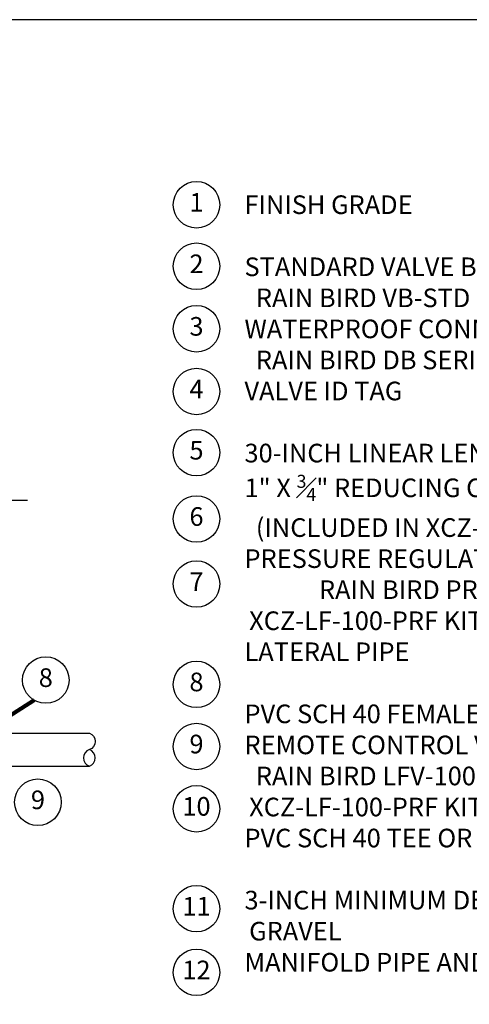
# Model space of a CAD drawing. Extents: x 21.4 to 36.6, y -1.9 to 8.5.
# Drawn here: x 26.8 to 29.8, y 1.9 to 8.5 of the extents above; entities that cross this region are included whole.
import ezdxf
from ezdxf.enums import TextEntityAlignment as Align

# ---------------------------------------------------------------- set-up
doc = ezdxf.new("R2010")
doc.units = 0
doc.header["$MEASUREMENT"] = 0
for name, color, linetype in [('image', 7, 'CONTINUOUS'), ('text_bubbles', 6, 'CONTINUOUS'), ('title', 4, 'CONTINUOUS')]:
    doc.layers.add(name, color=color, linetype=linetype)
doc.styles.add('L100', font='romans.shx', dxfattribs={"height": 0.1})
doc.styles.add('L200', font='ARIAL.TTF', dxfattribs={"height": 0.2})
doc.styles.add('L80', font='ROMANS', dxfattribs={"height": 0.08})
doc.styles.add('ROMANS', font='ROMANS.SHX')
doc.dimstyles.get("Standard").update_dxf_attribs({"dimtxt": 0.18, "dimasz": 0.18, "dimexe": 0.18, "dimexo": 0.0625, "dimgap": 0.09, "dimtad": 0, "dimtih": 1, "dimtoh": 1, "dimdec": 4, "dimzin": 0, "dimdsep": 46, "dimtxsty": 'Standard', "dimcen": 0.09, "dimadec": 0, "dimazin": 0, "dimtfac": 1, "dimtdec": 4, "dimtofl": 0, "dimtmove": 0, "dimatfit": 3, "dimfxl": 0, "dimtolj": 1, "dimtzin": 0, "dimarcsym": 0})

# ---------------------------------------------------------------- blocks, each defined once
blk = doc.blocks.new('titleblock')
at = {"layer": 'title'}
blk.add_lwpolyline([(0, 0), (15.2813, 0), (15.2813, 10.44), (0, 10.44)], close=True, dxfattribs=at)
at = {"layer": 'title', "style": 'L200'}
for tag, p in [('TITLE1', (1.2314, 1.3437)), ('TITLE2', (1.2314, 0.9842)), ('TITLE3', (2.7136, 0.5928)), ('TITLE4', (2.7136, 0.2693))]:
    blk.add_attdef(tag, p, '', height=0.2, dxfattribs=at)
blk.add_attdef('D', text='', height=0.2, dxfattribs=at).set_placement((0.6064, 0.8842), align=Align.MIDDLE)
at = {"layer": 'title', "color": 7, "style": 'L80'}
blk.add_attdef('REVISED', text='', height=0.08, dxfattribs=at).set_placement((8.261, 0.9696), align=Align.RIGHT)
at = {"layer": 'title', "color": 7}
for tag, p, height, style in [('SCALE', (1.2314, 0.7006), 0.1, 'L100'), ('DWG-NAME', (0.2639, 0.0847), 0.08, 'L80')]:
    blk.add_attdef(tag, p, '', height=height, dxfattribs=dict(at, style=style))

msp = doc.modelspace()

# ---------------------------------------------------------------- linework, layer by layer
at = {"layer": 'image'}
for p, q in [((25.9629, 5.3023), (26.833, 5.3023)), ((25.9629, 3.7392), (27.2471, 3.7392)), ((25.9629, 3.5171), (27.2471, 3.5171))]:
    msp.add_line(p, q, dxfattribs=at)
msp.add_lwpolyline([(27.2471, 3.7392, -0.721202), (27.2471, 3.6282, 0.721202), (27.2471, 3.5171, 0.720769), (27.2471, 3.6282, 0.720769)], format="xyb", dxfattribs=at)
at = {"layer": 'text_bubbles'}
for centre in [(27.9664, 7.2853), (27.9664, 6.8726), (27.9664, 6.453), (27.9664, 6.0319), (27.9664, 5.6215), (27.9664, 5.1766), (27.9664, 4.74), (26.9548, 4.0953), (27.9664, 4.0663), (27.9664, 3.6495), (26.902, 3.275), (27.9664, 3.2313), (27.9664, 2.5608), (27.9664, 2.1334)]:
    msp.add_circle(centre, 0.1562, dxfattribs=at)

# ---------------------------------------------------------------- block references
at = {"layer": 'title'}
msp.add_blockref('titleblock', (21.364, -1.9125), dxfattribs=at)

# ---------------------------------------------------------------- texts
at = {"layer": 'text_bubbles', "style": 'ROMANS'}
for s, p in [('1', (27.9664, 7.2853)), ('2', (27.9664, 6.8726)), ('3', (27.9664, 6.453)), ('4', (27.9664, 6.0319)), ('5', (27.9664, 5.6215)), ('6', (27.9664, 5.1766)), ('7', (27.9664, 4.74)), ('8', (26.9548, 4.0953)), ('8', (27.9664, 4.0663)), ('9', (27.9664, 3.6495)), ('9', (26.902, 3.275)), ('10', (27.9664, 3.2313)), ('11', (27.9664, 2.5608)), ('12', (27.9664, 2.1334))]:
    msp.add_text(s, height=0.125, dxfattribs=at).set_placement(p, align=Align.MIDDLE)
at = {"layer": 'text_bubbles', "insert": (28.2886, 7.3482), "char_height": 0.125, "width": 3.901123, "attachment_point": 1, "style": 'ROMANS'}
msp.add_mtext('\\A1;FINISH GRADE\\P\\PSTANDARD VALVE BOX WITH COVER:\\P  RAIN BIRD VB-STD\\PWATERPROOF CONNECTION:\\P  RAIN BIRD DB SERIES \\PVALVE ID TAG\\P\\P\\pi-0.25,l0.25;30-INCH LINEAR LENGTH OF WIRE, COILED\\P1" X {\\H0.7x;\\S3#4;\\H1.4286x;" REDUCING COUPLING}\\P  (INCLUDED IN XCZ-LF-100-PRF KIT)   \\PPRESSURE REGULATING FILTER:\\P^IRAIN BIRD PRF-100-RBY (INCLUDED IN XCZ-LF-100-PRF KIT)\\PLATERAL PIPE\\P\\PPVC SCH 40 FEMALE ADAPTOR OR REDUCER\\PREMOTE CONTROL VALVE:\\P  RAIN BIRD LFV-100 (INCLUDED IN XCZ-LF-100-PRF KIT)\\PPVC SCH 40 TEE OR ELL TO MANIFOLD\\P\\P3-INCH MINIMUM DEPTH OF 3/4-INCH WASHED GRAVEL\\PMANIFOLD PIPE AND FITTINGS', dxfattribs=at)

# ---------------------------------------------------------------- leaders
at = {"layer": 'text_bubbles'}
msp.add_leader([(26.5359, 3.742), (26.8776, 3.9595)], dimstyle='Standard', override={"dimtxt": 0.125, "dimexe": 0.125, "dimtxsty": 'ROMANS', "dimclrd": 256, "dimclre": 256, "dimclrt": 256, "dimtmove": 2, "dimlwd": 65535, "dimlwe": 65535}, dxfattribs=at)

doc.saveas('drawing.dxf')
